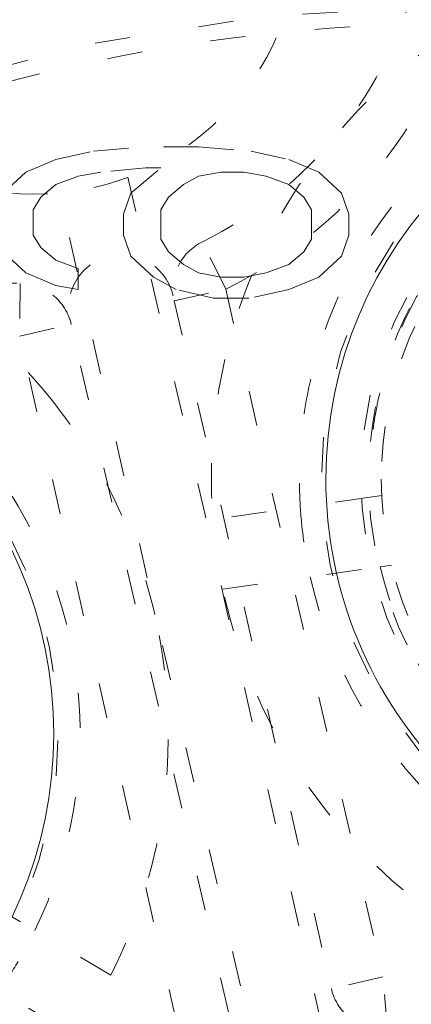
# Model space of a CAD drawing. Units: millimetres. Extents: x -2212 to 84, y -1619 to 795.
# Drawn here: x -136 to -135, y -1299 to -1297 of the extents above; entities that cross this region are included whole.
import ezdxf

# ---------------------------------------------------------------- set-up
doc = ezdxf.new("R2010")
doc.units = ezdxf.units.MM
doc.linetypes.add('$INVISIBLE', pattern=[0.19999999999999998, 0.00254, -0.19746])
doc.layers.get('0').update_dxf_attribs({"lineweight": 5})

# ---------------------------------------------------------------- blocks, each defined once
blk = doc.blocks.new('Bucc_Anschl')
at = {"color": 7, "linetype": '$INVISIBLE', "lineweight": 5}
for p, q in [((-1.025784400794436, 72.83806873692657), (-0.8763577021102549, 72.85000015629879)), ((-0.7269310034255057, 72.85000015629856), (-0.876357702110198, 72.85000015629862)), ((-0.7269310034255057, 72.85000015629856), (-0.5775045431594492, 72.83806873692635)), ((-1.132517722938388, 72.81420613659958), (-1.025784400794322, 72.83806873692629)), ((-0.5775045431593924, 72.83806873692657), (-0.4707712210156672, 72.81420613659986)), ((-1.217904237602426, 72.7784121169006), (-1.132517722938502, 72.81420613659975)), ((-0.470771221015724, 72.81420613659958), (-0.3853847063520277, 72.77841211690054)), ((-1.281944421623422, 72.71875525845655), (-1.217904237602596, 72.77841211690077)), ((-1.068477777336426, 72.76648069752855), (-1.132517722938502, 72.74261809720184)), ((-1.00443759331543, 72.7784121169006), (-1.068477777336369, 72.76648069752827)), ((-0.876357702110198, 72.79034329785458), (-1.00443759331543, 72.77841211690065)), ((-0.9190510786513357, 72.71875525845655), (-0.8336643255690603, 72.79034329785463)), ((-0.876357702110198, 72.79034329785458), (-0.8336643255690035, 72.79034329785452)), ((-0.7269310034255057, 72.76648069752855), (-0.7696243799667002, 72.74261809720167)), ((-0.6628910578230887, 72.7784121169006), (-0.7269310034255057, 72.76648069752844)), ((-0.6628910578230887, 72.7784121169006), (-0.5988511122206148, 72.7784121169006)), ((-0.5348111666181978, 72.76648069752855), (-0.598851112220558, 72.77841211690077)), ((-0.4707712210158377, 72.74261809720156), (-0.5348111666183115, 72.76648069752832)), ((-0.3853847063520277, 72.7784121169006), (-0.3213445223311453, 72.71875525845655)), ((-1.132517722938388, 72.74261809720156), (-1.175211099479242, 72.70682407750235)), ((-0.9276115135743055, 72.76353695284837), (-0.3469902841376609, 70.21966913367936)), ((-0.7696243799665865, 72.74261809720156), (-0.8123177565076674, 72.70682407750252)), ((-0.4280778444747, 72.70682407750257), (-0.470771221015724, 72.74261809720167)), ((-0.5419758665741199, 70.17516494688834), (-1.12255716245167, 72.7188578057033)), ((-0.940397647712615, 72.65909863843058), (-0.9190510786512789, 72.71875525845655)), ((-0.3213445223310885, 72.71875525845655), (-0.2999979532698092, 72.65909863843058)), ((-1.175211099479412, 72.70682407750257), (-1.196557668540635, 72.6710300578037)), ((-0.8123177565077242, 72.70682407750257), (-0.8336643255690603, 72.67103005780365)), ((-0.4067312754134207, 72.67103005780359), (-0.4280778444747568, 72.70682407750252)), ((-1.196557668540407, 72.59944201840557), (-1.196557668540407, 72.67103005780359)), ((-0.940397647712615, 72.65909863843058), (-0.940397647712615, 72.59944201840557)), ((-0.8336643255688898, 72.58751059903256), (-0.8336643255690035, 72.67103005780359)), ((-0.4067312754134207, 72.67103005780359), (-0.4067312754135344, 72.58751059903256)), ((-0.2999979532698092, 72.59944201840557), (-0.2999979532698092, 72.65909863843058)), ((-1.196557668540407, 72.59944201840557), (-1.175211099479299, 72.56364799870664)), ((-0.9190510786513926, 72.53978515996158), (-0.9403976477125013, 72.59944201840557)), ((-0.2999979532698092, 72.59944201840557), (-0.3213445223310316, 72.53978515996158)), ((-0.8336643255688898, 72.58751059903256), (-0.8123177565076105, 72.55171657933357)), ((-0.6499154296595577, 72.44566275533248), (-0.7161401486983721, 72.58025208101719)), ((-0.4280778444748137, 72.55171657933357), (-0.4067312754135344, 72.58751059903261)), ((-1.217904237602426, 72.4920599593076), (-1.281944421623479, 72.55171657933352)), ((-1.175211099479412, 72.56364799870659), (-1.132517722938559, 72.52785397900743)), ((-0.8123177565076105, 72.55171657933357), (-0.7696243799665865, 72.51592255963459)), ((-0.4707712210158377, 72.51592255963459), (-0.4280778444748705, 72.55171657933369)), ((-1.132517722938388, 72.5278539790076), (-1.068477777336255, 72.50399114026192)), ((-0.8550111330490324, 72.48012853993555), (-0.9190510786513926, 72.53978515996158)), ((-0.7696243799665865, 72.51592255963459), (-0.7269310034252783, 72.49205995930777)), ((-0.5348111666181978, 72.4920599593076), (-0.470771221015724, 72.51592255963436)), ((-0.3213445223310316, 72.53978515996158), (-0.3853847063520845, 72.48012853993555)), ((-1.132517722938388, 72.45626593960856), (-1.217904237602369, 72.49205995930765)), ((-1.068477777336426, 72.44433452023657), (-1.068477777336369, 72.50399114026158)), ((-0.726931003425392, 72.4920599593076), (-0.6628910578231455, 72.48012853993527)), ((-0.5988511122206148, 72.48012853993555), (-0.5348111666182547, 72.49205995930777)), ((-1.23360188670236, 72.46214481607092), (-1.234872176968423, 72.31215019495858)), ((-1.068477777336426, 72.44433452023657), (-1.132517722938388, 72.45626593960878)), ((-0.7909711874466154, 72.44433452023657), (-0.8550111330490324, 72.48012853993555)), ((-0.5988511122206148, 72.48012853993555), (-0.6628910578230887, 72.48012853993555)), ((-0.3853847063521414, 72.48012853993555), (-0.4707712210156672, 72.44433452023645)), ((-0.7961546164868025, 72.41228461523912), (-0.6499154296598988, 72.44566275533253)), ((-0.6842378653028902, 72.42047191990957), (-0.7909711874466154, 72.44433452023645)), ((-0.649915429659842, 72.44566275533259), (-0.2037212095360985, 70.49075814604527)), ((-0.470771221015724, 72.44433452023657), (-0.5775045431594492, 72.42047191990974)), ((-0.7994726403894958, 72.42682182779845), (-0.7991371584859905, 72.42642403642839)), ((-0.7961546164868594, 72.41228461523957), (-0.3499603963620928, 70.45738000595361)), ((-0.6842378653028902, 72.42047191990957), (-0.5775045431593924, 72.42047191990957)), ((-1.234872176967627, 72.31215019495852), (-1.088632990140098, 72.34552833505194)), ((-1.091951014043417, 72.36006554761144), (-1.092080568786486, 72.35956125443829)), ((-0.6424387700170371, 70.39062372576655), (-1.088632990203592, 72.34552833532553)), ((-0.7886779568437703, 70.35724558567165), (-1.23487217696831, 72.31215019495863)), ((0.009613484329150879, 71.88984247925254), (-0.2069889323788345, 71.85908150747537)), ((-0.2393105980051189, 71.8544913193357), (-0.68620554307833, 71.79102516322473)), ((-0.2069889323787208, 71.85908150747451), (-0.2393105980050052, 71.85449131933535)), ((0.03773448657906897, 71.69182932506254), (-0.1788679301289164, 71.66106835328537)), ((-0.6581554437409807, 71.59300193969881), (-0.211189595755485, 71.65647816514559)), ((-0.2111895957550871, 71.65647816514553), (-0.1788679301288596, 71.66106835328497)), ((-0.9760375258465785, 70.49597255432087), (-1.365004564358657, 70.72498715615774)), ((-1.466477861752679, 70.55264108014762), (-1.077510823240374, 70.32362647831121)), ((-0.2037212095347343, 70.49075814604555), (-0.3499603963619791, 70.45738000595213)), ((-0.190139652759143, 70.34137427370365), (-0.2037212095346774, 70.49075814604555))]:
    blk.add_line(p, q, dxfattribs=at)
at = {"color": 7, "linetype": '$INVISIBLE', "lineweight": 5, "flags": 128}
for points in [[(2.142097600433239e-06, 79.50000006093148, 0.414213562373095), (-11.2499978579024, 68.25000006093148, 0.414213562373095), (2.142097597677783e-06, 57.00000006093148)], [(2.14209760034139e-06, 78.00000006093148, 0.414213562373095), (-9.7499978579024, 68.25000006093148, 0.414213562373095), (2.142097597953329e-06, 58.50000006093148)], [(-0.06271990292017929, 77.59978968129543, 0.4142135623730946), (-9.34978747826652, 68.18727801591353, 0.4142135623730931), (0.0627241871153195, 58.90021044056719)], [(-0.07402655620799665, 76.15298510806599, 0.4128424748014897), (-7.903242938962277, 68.21298530582564, 0.4128424748014914), (2.142097598292556e-06, 60.34666830126322)], [(2.14209760022811e-06, 76.150000060931, 0.414213562373095), (-7.899997857902378, 68.25000006093103, 0.414213562373095), (2.142097598293168e-06, 60.35000006093105)], [(2.142097600219827e-06, 76.01472330773811, 0.414213562373095), (-7.7647211047084, 68.25000006093211, 0.414213562373095), (2.142097598318018e-06, 60.48527681412611)], [(-0.07262175455676298, 76.00301453316496, 0.414213562373095), (-7.753012330135135, 68.17737616427786, 0.414213562373095), (0.07262603875196325, 60.49698558869949)], [(-0.07321499445700352, 75.19558308811082, 0.412670688048004), (-6.945870309367059, 68.21339098417516, 0.4126706880480028), (2.142097598468421e-06, 61.30403113381222)], [(2.142097600168409e-06, 75.17500006093212, 0.414213562373095), (-6.924997857902412, 68.25000006093211, 0.414213562373095), (2.142097598472273e-06, 61.3250000609321)], [(2.142097600165802e-06, 75.13242008309675, 0.4134055891253637), (-6.882391678078895, 68.26899125609663, 0.4134055891253649), (-0.03798010362973949, 61.36768484652122)], [(2.142097600163113e-06, 75.08850894600076, 0.4134055891253648), (-6.838480708156532, 68.26887008869156, 0.413405589125367), (-0.03773776974221989, 61.41159531492398)], [(-0.0716340922244002, 75.04561426617786, 0.412670688048004), (-6.795895238193533, 68.21418144627054, 0.4126706880480037), (2.142097598495971e-06, 61.45400828808522)], [(2.142097600159224e-06, 75.02500006093203, 0.414213562373095), (-6.774997857902378, 68.25000006093205, 0.414213562373095), (2.142097598499828e-06, 61.47500006093208)], [(-0.03365564411225835, 74.59276421189358, 0.4134366661909989), (-6.342828985061846, 68.23317110859256, 0.4134366661909929), (2.142097598579211e-06, 61.90714660832069)], [(-0.0334226335791357, 74.54885369302667, 0.4134366661909979), (-6.298918002523395, 68.23328761426914, 0.4134366661909964), (2.142097598587278e-06, 61.95105774541664)], [(6.145810814275109, 69.522615645943, 0.3844617830524101), (-0.6362404630656604, 74.49385383961715, 0.3844617830524101), (-6.276180460171872, 68.25682686069797)], [(2.142097600126482e-06, 74.4902818236352, 0.4133231680011581), (-6.24025076744819, 68.26897643680928, 0.4133231680011543), (-0.03795043417662301, 62.00983371059323)], [(2.142097600119496e-06, 74.37619208760304, 0.1987710251901977), (-4.329513187027155, 72.58422730030483, 0.1987710251901963), (-6.126186260446351, 68.25666370732398)], [(4.451905181999422, 72.42281797842634, 0.4053175233185553), (-4.035258513694952, 72.82695554346195, 0.405317523318556), (-4.697757267303041, 64.35604235948625)], [(2.142097600118001e-06, 74.35178507419127, 0.2906576364011244), (-5.522310604811951, 70.84535018632181, 0.2906576364011238), (-4.697749433545096, 64.35604185858867)], [(2.142097600117913e-06, 74.35034468669252, 0.1987192802759739), (-4.310386804791777, 72.56679883775463, 0.1987192802759726), (-6.100335748646235, 68.25906492685391)], [(2.142097600117298e-06, 74.34030466936315, 0.4133231680011596), (-6.090274306624781, 68.26852036399697, 0.4133231680011646), (-0.03703829276960807, 62.15980809107724)], [(2.142097600116683e-06, 74.33025420879949, 0.1987192802759741), (-4.296191250415697, 72.55258217366188, 0.1987192802759736), (-6.080245292933864, 68.25903507321453)], [(2.142097600113321e-06, 74.2753446866925, 0.1987192802759736), (-4.257393213306528, 72.51372644133713, 0.1987192802759745), (-6.025335831449116, 68.25895347988069)], [(2.142097600112091e-06, 74.25525585882349, 0.1987192802759731), (-4.243198824806403, 72.49951094485411, 0.1987192802759714), (-6.005247025758941, 68.25892362869325)], [(-0.04210253496890502, 74.24975158606813, 0.4131862285014031), (-5.999860186389737, 68.22894759280152, 0.4131862285013986), (2.142097598642211e-06, 62.25010079784204)], [(4.342466629619794, 72.32023531290818, 0.4053177356226986), (-3.93606059712457, 72.71443988522432, 0.4053177356226997), (-4.582269143201463, 64.45176327266348)], [(2.142436671083842e-06, 73.90000005821668, 0.414213562373095), (-5.649997856889314, 68.25000005889069, 0.414213562373095), (2.142436669699991e-06, 62.60000005956471)], [(0.03737077258037437, 73.87487593382431, 0.414213562373095), (-5.624873730795571, 68.28736869141392, 0.414213562373095), (-0.03736648838517682, 62.62512418803797)], [(2.142097600081153e-06, 73.75000006093052, 0.2250841536115736), (-4.258543353570824, 71.73063078844444, 0.2250841536115731), (-5.389970333079288, 67.15537833777256)], [(-0.03497064608066528, 73.72488836153522, 0.4132784046020441), (-5.474969932982106, 68.23251357765362, 0.4132784046020389), (2.142097598738634e-06, 62.77500006093154)], [(3.01372105270346, 72.79092489271011, 0.276317867530659), (-2.576597549084412, 73.0524613081888, 0.2763178675306575), (-5.449997857902389, 68.25000006093217)], [(-1.024153233498425, 72.73454081407954, 0.189830519610855), (-0.5703933518253602, 73.04478874993707, 0.1898305196108737), (-0.450070341946693, 73.58114141862956)], [(-0.03401248750046242, 73.57489142179264, 0.4132784046021279), (-5.3249706980484, 68.23299265938567, 0.4132784046021327), (2.142100724998794e-06, 62.92500006093155)], [(0.5214879218538329, 73.39851991687664, 0.14343462446045), (-0.2342934577538496, 72.99382179578214, 0.1434346244604574), (-0.6523094216434491, 72.24532415589772)], [(-0.7161401486985428, 72.58025208101725, 0.1093030724251596), (-0.3282425069428549, 72.89074101862069, 0.1093030724251775), (-0.1075282326746203, 73.33588500654817)], [(-0.6499154296599563, 72.44566275533259, 0.1093030724251722), (-0.2114224433273643, 72.7966502500147, 0.1093030724251816), (0.03808064932376665, 73.29985649723704)], [(-0.03508603977886008, 73.2499285105674, 0.4131862285014041), (-5.000018646166488, 68.2324558619931, 0.4131862285013975), (2.14209759882588e-06, 63.24994849299813)], [(-1.908787163187073, 73.24782720543368, 0.1898000959627474), (-1.567532687511912, 72.81700579571518, 0.1898000959627565), (-1.024153233498415, 72.73454081407955)], [(2.142097600047475e-06, 73.20000006093156, 0.0717674238571295), (-1.399223209783699, 72.99812268094178, 0.07176742385713346), (-2.684318481643552, 72.40895699614475)], [(0.556729920784198, 73.15036448820015, 0.1417904570327766), (-0.06493238351703048, 72.80970877019759, 0.1417904570327772), (-0.4085774435980443, 72.18969392240855)], [(0.8344556444338026, 73.11847973161403, 0.414213562373095), (-0.3780443555662032, 71.90597973161402, 0.414213562373095), (0.8344556444338023, 70.69347973161402)], [(0.8344556444338026, 73.00597973161561, 0.4067022676514858), (-0.265180735786129, 71.93426102042645, 0.406702267651486), (0.7779117643321782, 70.80743397033707)], [(0.8344556444338026, 72.98448342638707, 0.414213562373095), (-0.2440480503391882, 71.90597973161408, 0.414213562373095), (0.8344556444338023, 70.82747603684109)], [(0.5849540779650282, 72.9516249718034, 0.1399233916986236), (0.07058861009850705, 72.66237391050262, 0.1399233916986435), (-0.2135918611616516, 72.14518973561759)], [(0.8344556444338026, 72.94847973161487, 0.1989123669954863), (0.09729682613650265, 72.64313855209151, 0.1989123669954882), (-0.2080443555661873, 71.90597973469693)], [(-2.10979911480459, 72.87887974374038, 0.1093030724251734), (-1.717801687059519, 72.57358320348, 0.1093030724251549), (-1.233601886702871, 72.46214481607113)], [(-2.225356000040762, 72.78324185232435, 0.1093030724252582), (-1.782228473024256, 72.43812402420359, 0.1093030724252566), (-1.234872176968423, 72.31215019495882)], [(-0.7161401486984433, 72.58025208101702, 0.1688178817247983), (-0.7853351299025696, 72.51017248162304, 0.1688178817248635), (-0.7961546164868615, 72.41228461523957)], [(-0.7993728557322027, 72.42638159026154, 0.1993036024327584), (-0.865716072488153, 72.52033213960462, 0.1993036024327559), (-0.9790901378449919, 72.53968283560906, 0.1993036024327206), (-1.072840533432892, 72.47305707888911, 0.1993036024327051), (-1.091849826131469, 72.35962527152235)], [(-1.088632990203679, 72.34552833532553, 0.1688178814848477), (-1.140852964310375, 72.42902785600263, 0.168817881484789), (-1.233601886702246, 72.46214481607083)], [(-1.145791604108583, 72.1326900680217, 0.03749894808830204), (-1.30118556404671, 72.300110204173, 0.03749894808834968), (-1.47984297299636, 72.44244191181943)], [(-2.338084614872429, 69.969389582856, 0.414213562373095), (-1.12560607754142, 71.181868120187, 0.414213562373095), (-2.338084614872429, 72.39434665751801)], [(-0.6523094216434799, 72.24532415589772, 0.03749894808839155), (-0.6863172055937761, 72.0194475183163, 0.03749894808837517), (-0.6862055430785041, 71.79102516322428)], [(-0.4085774435980398, 72.18969392240854, 0.03588538427718593), (-0.4363723042052324, 72.00903954414046, 0.03588538427717253), (-0.4380501144019999, 71.82626716215526)], [(-0.8512191055970686, 71.52077217346385, 0.05619593526028845), (-0.9640091179310512, 71.84333733995891, 0.05619593526028883), (-1.145791604108582, 72.13269006802172)], [(-0.2135918611616614, 72.14518973561758, 0.03405240339704349), (-0.2363617011690571, 72.00071732898778, 0.03405240339700255), (-0.2393105980049293, 71.85449131933552)], [(-1.192026279461803, 70.62314162910849, 0.1417904570327942), (-1.070761537547275, 71.3215721561938, 0.1417904570327981), (-1.34124947472663, 71.97681761755672)], [(-0.2080443555662157, 71.90597973161488, 0.198912367379656), (0.09729682504681311, 71.16882091222789, 0.1989123673796608), (0.8344556444338023, 70.86347973161486)], [(-0.4380501144019888, 71.82626716215526, 0.01963052287297539), (-0.4278782135304695, 71.72670834227104, 0.01963052287290955), (-0.4099291121520052, 71.6282540079643)], [(-0.2111895957550305, 71.65647816514553, 0.1748087110168967), (0.1887467211307531, 71.04651188092618, 0.1748087110168883), (0.8859440567120792, 70.83221348917574)], [(-0.409929112152098, 71.62825400796464, 0.178584515943566), (0.06861482842309996, 70.88661088544907, 0.1785845159435687), (0.9141682138929033, 70.63347397277845)], [(-0.6533043791747843, 71.57102434331284, 0.1800072322118024), (-0.07253016859777967, 70.68001001952533, 0.1800072322117921), (0.9494102128230933, 70.38531854410192)], [(-0.9760375258461809, 70.49597255432087, 0.0865411293709167), (-0.8242717753710359, 70.9974889267819, 0.08654112937091546), (-0.8512191055969096, 71.52077217346334)], [(-1.29349957685594, 70.45079555309866, 0.01963052287287733), (-1.239378380311046, 70.53497584930022, 0.0196305228728837), (-1.192026279461779, 70.62314162910847)], [(1.155779036009528, 70.1804610865685, 0.07893014102285464), (0.5006742434991538, 70.44358786334172, 0.07893014102284338), (-0.2037212095346738, 70.49075814604568)], [(-0.3499603963624338, 70.45738000595355, 0.1815904971184895), (-0.2918338884261322, 70.36936557700358, 0.1815904971184288), (-0.1901396527592026, 70.34137427370459)]]:
    blk.add_lwpolyline(points, format="xyb", dxfattribs=at)
at = {"color": 9, "linetype": '$INVISIBLE', "lineweight": 5, "true_color": 0xc0c0c0, "flags": 128}
blk.add_lwpolyline([(9.050002142691, 71.37699902323027, 0.3662911905360021), (-1.585380303282007, 77.69283755722654, 0.3662911905360015), (-9.574997857309338, 68.24999966282206)], format="xyb", dxfattribs=at)
at = {"color": 7, "linetype": 'Continuous', "lineweight": 5, "flags": 128}
for points in [[(2.142097600215864e-06, 75.95000006093406, 0.414213562373095), (-7.699997857902417, 68.25000006093404, 0.414213562373095), (2.142097598329908e-06, 60.55000006093402)], [(2.142097600153101e-06, 74.92500006093405, 0.414213562373095), (-6.674997857902412, 68.25000006093404, 0.414213562373095), (2.142097598518197e-06, 61.57500006093403)], [(2.142097600143746e-06, 74.77222254787779, 0.4126874363733137), (-6.522131711923667, 68.28400240556847, 0.4126874363733163), (-0.06800162303258617, 61.72813210327379)], [(0.06644217474317296, 74.62189901664624, 0.414213562373095), (-6.371896813615848, 68.31644009357836, 0.4142135623730898), (-0.06643789054808744, 61.87810110521934)], [(0.0707434183061368, 73.888848152154, 0.414213562373095), (-5.638845949123606, 68.32074133714133, 0.4142135623730981), (-0.0707391341108779, 62.61115196971159)], [(2.142097600080498e-06, 73.73931471716375, 0.4123776269655935), (-5.489204533432719, 68.28443069302128, 0.4123776269655941), (-0.06885776750462816, 62.76111732325631)], [(2.142097600079622e-06, 73.72499999637063, 0.414213562373095), (-5.474997793340407, 68.25000006093262, 0.414213562373095), (2.142097598738634e-06, 62.77500012549461)], [(2.142097600074729e-06, 73.64509625036467, 0.1990537172146335), (-3.816981191345056, 72.06283380048187, 0.1990537172146374), (-5.395090855708357, 68.2441316498381)], [(2.142097600073499e-06, 73.62500006093398, 0.414213562373095), (-5.3749978579024, 68.25000006093398, 0.414213562373095), (2.142097598757003e-06, 62.87500006093398)], [(0.8344556444338026, 73.10597973161595, 0.414213562373095), (-0.3655443555661861, 71.90597973161596, 0.414213562373095), (0.8344556444338023, 70.70597973161597)], [(-2.338084614872429, 69.98186812018898, 0.414213562373095), (-1.138084614872412, 71.181868120189, 0.414213562373095), (-2.338084614872429, 72.38186812018901)]]:
    blk.add_lwpolyline(points, format="xyb", dxfattribs=at)
at = {"color": 7, "linetype": '$INVISIBLE', "lineweight": 5}
for points in [[(2.802296095194636, 59.15319766274671), (3.480054662171428, 59.36204121393133), (4.581552159656051, 59.89316275263224), (5.802279167107837, 60.64686280663018), (7.170900517658642, 61.92163179438899), (8.190492462349102, 63.33625020475231), (9.018417355742432, 65.02375925139798), (9.414875441141872, 66.70715453665753), (9.58540097840082, 68.59978951200486), (9.258960145290622, 70.61775603263084), (8.636776839684702, 72.37178531610833), (7.644742230453913, 73.9940137216585), (6.40091745910559, 75.35342836608928), (4.839919372415043, 76.5110737317314), (3.148841461578802, 77.26768764216462), (1.245805999065734, 77.75786200302447), (-0.6332088971809834, 77.76838791917324), (-2.206877753214421, 77.55632735779957), (-3.975133193947373, 76.94827866015149), (-5.523332492850672, 76.0478678743753), (-6.950414694338294, 74.83300885795765), (-7.968342748122248, 73.49580919194621), (-8.89964089166224, 71.82690164015011), (-9.410801780011887, 69.89239715484356), (-9.57229275147351, 68.0311957179456), (-9.31693922169717, 66.09792063160714), (-8.728585169858922, 64.3443479256327), (-7.793492901118291, 62.69834926690861), (-6.576839491954401, 61.31711294783091), (-4.987381319659349, 60.05800821619518), (-3.254007434679258, 59.28269449353802), (-1.624552746279173, 58.81287803582222), (0.2436917996963571, 58.7002617008713), (1.992986146160533, 58.89604856449218), (3.776774513799868, 59.46291084202542), (5.211511985830899, 60.25569871795727), (6.717776388561165, 61.40797746531313), (7.909544810270869, 62.90279596095278), (8.835049010918883, 64.54114105997881), (9.396792262809209, 66.47861031474353), (9.563030909339535, 68.32843743781791), (9.370886835759539, 70.15292674696545), (8.834119185242088, 71.90745192352267), (7.898787541621513, 73.6724347253946), (6.67202896087422, 75.0784893984383), (5.215295636603531, 76.29515003725287), (3.517742602835749, 77.12103340412409), (1.954061113970433, 77.612507061859), (0.09455330789757314, 77.81345319180689), (-1.649316025581076, 77.65857066722597), (-3.465976952553411, 77.1781749194619), (-4.985919672011653, 76.38331514712331), (-6.537774970930718, 75.26811943602625), (-7.841976176058845, 73.71070567785382), (-8.766089934622093, 72.0915897023586), (-9.3463640149514, 70.27024573769727), (-9.560181023711419, 68.43868774694995), (-9.414125706456979, 66.51273257864273), (-8.884963330788109, 64.74098977666456), (-7.998131434612608, 62.95717769432841), (-6.75814367139854, 61.51692186984562), (-5.503559183152698, 60.41814515818259), (-3.86785253013999, 59.51145726562971), (-2.166106501556607, 58.93489857246806), (-0.3092468948008577, 58.69039877729193), (1.298595030352241, 58.79784074514661), (3.157103474490057, 59.192932106576), (4.904677262272569, 60.0572263115512), (6.166650252875508, 60.95833017791409), (7.26231459343364, 62.04796047742683), (8.168705667914715, 63.305679091089), (8.513504224148035, 63.99438329089406)], [(8.513805438491858, 63.99422867710442), (8.836002366635512, 64.64033466962051), (9.28041218821826, 66.02037310710698), (9.587224878527474, 67.90862533379543), (9.409697574506762, 69.80662244085595), (9.071133774382174, 71.25504522828676), (8.325002233287611, 72.97637723242693), (7.344488772246399, 74.33735035501942), (6.016151701832579, 75.72066899645299), (4.232529980593821, 76.82407798881381), (2.499992045404941, 77.47953225806907), (0.5481093375203698, 77.81240775708443), (-1.302331258612342, 77.70843349932667), (-3.077474972773422, 77.31807323553589), (-4.773541980658239, 76.52433894752222), (-5.98546833095106, 75.6781549158596), (-7.386678287346159, 74.37015505518083), (-8.491274392398402, 72.63463695503077), (-9.195517088067803, 70.90229520868081), (-9.529972531408298, 69.02975567532931), (-9.502226641193712, 67.19448954358738), (-9.080282094060745, 65.16612905289168), (-8.25183008523799, 63.46327544055189), (-7.35527931212655, 62.13691843283772), (-6.023731867788284, 60.82097956115497), (-4.727174548521323, 59.96772314639809), (-2.986729181957586, 59.13019851793581), (-0.8874741221621202, 58.72937697448025), (0.9719729708670521, 58.73665511330984), (2.844679687508306, 59.11253388304466), (4.532933695540734, 59.8402848627407), (6.201334647835639, 60.9361715648399), (7.479552882048301, 62.32488700447175), (8.277769843102721, 63.49787455106448), (9.091444881976711, 65.20983002733135), (9.483449114775645, 67.11559000747353), (9.548178261517922, 68.99424109709491), (9.301775016162955, 70.28579661736265), (9.174278459981483, 70.79726633030663), (9.096560999317596, 71.04901104311733)], [(8.449310414178598, 64.02646614308608), (7.982089023092492, 63.09323451568679), (5.976332087103458, 60.638043440495), (2.144991689688259, 58.81175308085895), (-2.096919538618457, 58.8012709072219), (-5.936325137578748, 60.60549397032421), (-8.635311624123945, 63.87841151187061), (-9.675418875736803, 67.99118224485036), (-8.856795862719204, 72.15373539707545), (-6.33668212129383, 75.56639841099509), (-2.599192833211322, 77.573551682735), (1.637675876398178, 77.78957836434797), (5.559979147729201, 76.17295318316225), (8.414191626327533, 73.03422663516324), (9.651972170507065, 68.97637028104056), (9.03551253819532, 64.77894140453265), (6.683229309178657, 61.24831967785973), (3.047018832422505, 59.06278767148869), (-1.174556444653266, 58.64221832977623), (-5.170475426360939, 60.06740477279223), (-8.173074008072062, 63.06454193172286), (-9.605525479006019, 67.05783359359198), (-9.192654962266808, 71.28011574978869), (-7.013799421727867, 74.92024248236284), (-3.487559719193106, 77.2789180301338), (0.7086239043105934, 77.90303721634713), (4.768619952446224, 76.6727266921564), (7.912474653982925, 73.82436608446262), (9.536241033807592, 69.90517287605688), (9.328026828997848, 65.66805725390105), (7.32775002164276, 61.92705045793893), (3.9203020666691, 59.40055093088389), (-0.2430483255491602, 58.57532440064354), (-3.318459800108394, 59.34529612393722), (-4.250766077843167, 59.81435920891123)], [(8.449442406798966, 64.02639998576265), (8.860079349060276, 64.84759221208223), (9.60227765826646, 67.54476593592669), (9.143026180650356, 71.27259487750217), (7.289496880480853, 74.54138055171835), (4.330572501727248, 76.8510452310502), (0.6992084389656454, 77.85521683829822), (-3.035027216875637, 77.3887374385812), (-6.295576292326115, 75.53544087745954), (-8.603426290725562, 72.57524705583931), (-9.603444229467513, 68.9497962864183), (-9.14389199554818, 65.23673997548937), (-7.310658864814979, 61.98529720398), (-4.366154231623497, 59.6677404026168), (-0.743728279511144, 58.64759374429266), (3.015681376813014, 59.10311833701928), (6.284383644500252, 60.9547853750455), (8.01710490118279, 63.1690476803178), (8.435443382274599, 63.99845111963806)], [(8.44939488740161, 64.02642607289508), (8.863057364894226, 64.85594877309046), (9.605710709249944, 67.56503729338345), (9.13589393753655, 71.29274188430952), (7.27698642906903, 74.55480392245074), (4.312763251905819, 76.85902862815527), (0.691907533380214, 77.8552934126366), (-3.035144342330666, 77.38929038294317), (-6.299246568896301, 75.53239946691059), (-8.605115543347392, 72.5694445122914), (-9.603741836523517, 68.9500074368898), (-9.142242109627803, 65.2227696203779), (-7.288332069058256, 61.9561993859833), (-4.326398042361559, 59.64816601981948), (-0.7077340817607836, 58.64758529083963), (3.018906083767359, 59.10570306249987), (6.288839194989793, 60.95685046850348), (8.017477386661033, 63.17115768210154), (8.43551146099557, 63.99841353941022)], [(8.431446096286578, 63.99097704581058), (8.011485016472403, 63.16083841979257), (6.272528516527853, 60.94252985470585), (2.986171446511634, 59.09317927219205), (-0.7567612438087147, 58.64853258131245), (-4.383753004043193, 59.67462578229113), (-7.338859521932878, 62.01407151471075), (-9.169847129886117, 65.30821174157109), (-9.596653972212364, 69.0526729981654), (-8.55396430371474, 72.6743566419874), (-6.201154144962535, 75.61881113222529), (-2.8981844072693, 77.43487332697076), (0.8490279317928169, 77.84377328632999), (4.465939215370444, 76.78282093377857), (7.398421094477676, 74.41511114076528), (9.197681663597507, 71.10355110945241), (9.588513677140929, 67.35516584844973), (8.511089585374577, 63.74365307325279), (6.130091060808986, 60.82192346099073), (2.809803632979752, 59.03768615365856), (-0.9411661551236411, 58.66484718999583), (-4.547694803766349, 59.76050803663856), (-7.457282902349407, 62.15626468044653), (-9.224656746482172, 65.48493858509875), (-9.57948220082282, 69.23690385404309), (-8.46742483616244, 72.83791574774395), (-6.058457625629976, 75.73665300621728), (-2.721158375497474, 77.48890115430154), (1.033220833748523, 77.82564542457311), (4.629040862708483, 76.6953874844275), (7.515438855227146, 74.2717625283157), (9.250943156963803, 70.9265292196594), (9.568686412605134, 67.16987614020061), (8.71330471821205, 64.48358125678838), (8.261718143869558, 63.67027337248177)], [(8.789934618859462, 71.65084626923354), (8.501482001089348, 72.39566162174339), (7.237046834526572, 74.50233348805797), (4.732685267218444, 76.55781676918599), (1.702511745950468, 77.65758352160923), (-1.514947119046551, 77.69010816336831), (-4.572440279835289, 76.64701678907448), (-7.103382475828788, 74.64964018650141), (-8.836883225653834, 71.91146840710758), (-9.55293802540592, 68.69462141061733), (-9.159949459209418, 65.50802549218368), (-7.706167183476986, 62.58716341971609), (-5.383255774912275, 60.34953849068914), (-2.455710716374565, 59.00882084075758), (0.7827874466164553, 58.71927297698864), (3.920353054704066, 59.52837279922633), (6.616191453025801, 61.34337721192416), (8.07329818710998, 63.32241797337082), (8.430294105745674, 64.03597900687501)], [(-5.021207565101435, 60.2768105705178), (-5.964756202294579, 60.87150324070521), (-8.32200111358338, 63.290686460801), (-9.67200581388269, 67.63934047492772), (-8.88886684032433, 72.10120991041632), (-6.529023792462262, 75.25161589329846), (-4.167581724197532, 76.77572560564693), (-2.048565081632988, 77.51559971835096), (0.1850811941607372, 77.7399549137899), (2.409213572163462, 77.42735154054446), (4.498604919209225, 76.60838743454461), (6.327145622014919, 75.32004757134034), (7.811465584424369, 73.64003411858239), (8.590473716969262, 72.16446100595286), (8.788550010864384, 71.6503938152928)], [(4.242208282362725, 76.66609747366022), (3.610598714451689, 76.98418745037212), (1.580460668724534, 77.64928010973091), (-1.264815656049384, 77.69725656939721), (-4.009590773782025, 76.89860853909468), (-6.402995050921392, 75.31018547471272), (-8.198966623136782, 73.11336715909692), (-9.282706478148974, 70.42010370099032), (-9.507457231236483, 67.59331469615056), (-8.890791772200258, 64.81573867551994), (-7.484452135883174, 62.34937750086482), (-5.405016440003911, 60.39536507471453), (-2.778301746015428, 59.13064979579911), (0.02381722973522614, 58.71908515195066), (2.864752011231415, 59.15794751610007), (5.42335972349874, 60.4136923187431), (7.481392069891109, 62.34715382366094), (8.536363851712267, 64.193284817522), (8.789991166005308, 64.8490336851261)], [(8.789911929741749, 71.65079662856536), (8.505949312458958, 72.38398829248281), (7.480109675096562, 74.10784631879531), (6.062199513758884, 75.50916451959233), (4.780886923178147, 76.41010851578679), (3.35547482598463, 77.09289006443174), (1.814282271601691, 77.5329125933975), (0.2272552065141711, 77.70485484891324), (-1.337911131379592, 77.61253631033122), (-2.875497594959555, 77.26017864131907), (-4.354297866964425, 76.64721564471625), (-5.706414651985343, 75.79223552948926), (-6.876253759329146, 74.74316033189166), (-7.857525235052062, 73.51400857184724), (-8.63270151111001, 72.11525338255089), (-9.16036341670952, 70.60346082683101), (-9.423769753527528, 69.04969059912561), (-9.426163222206096, 67.47948820009563), (-9.163844664398693, 65.90536210916781), (-8.63519305201536, 64.39126128226921), (-7.871831147603366, 63.00794246983413), (-6.897949734485143, 61.77966684552427), (-5.417404202727727, 60.44486881718603), (-2.923245423977792, 59.15066391680411), (0.2128871552194949, 58.69365737116966), (3.380272658135064, 59.30942897328926), (6.112823735298046, 60.90272143075527), (7.687166529106586, 62.74036534367205), (8.093171870282077, 63.42040038621107)], [(8.787855154956986, 64.84984880934715), (8.497818241689112, 64.0985323081499), (7.234461126510265, 61.99348051274384), (4.686379570433228, 59.90922102903589), (1.566458395592324, 58.81435726763019), (-1.743133580837394, 58.84167480365011), (-4.844582291678064, 60.00115992843588), (-7.359211706960237, 62.14118410416766), (-8.997876547757233, 64.99623819291126), (-9.564873968744038, 68.25478941747902), (-8.994515178808228, 71.504426958854), (-7.365903095758144, 74.35379019399117), (-4.851915039391213, 76.49281546496353), (-1.753309477025393, 77.65673887207795), (1.558771632232799, 77.6883174114761), (4.672551280876872, 76.595475323077), (7.230174243822596, 74.51574591946026), (8.49612806182092, 72.4024404232989), (8.78786787164043, 71.65011238189109)], [(8.066951858022577, 64.21759095693503), (7.714592907339418, 63.51322611393329), (6.295400658912047, 61.60079985488526), (3.638767550648587, 59.84696850171966), (0.5433748693164868, 59.10919789722406), (-2.617786055181507, 59.47516488883342), (-5.462783933893282, 60.9009300972631), (-7.648047230169236, 63.21426126034165), (-8.909647094079883, 66.13578497426874), (-9.095212307024534, 69.31266296813845), (-8.182325277994774, 72.36121644200331), (-6.281232086591827, 74.91326174811317), (-3.621528558203598, 76.66057784311893), (-0.5244321569810407, 77.39213181942738), (2.636012094578291, 77.01956711053613), (5.478106383873103, 75.58787570956613), (7.658599656752713, 73.26996524873621), (8.914144172736505, 70.34577683852028), (9.093102157513814, 67.16847563905736), (8.173861380473697, 64.12179659520403), (6.267444214161097, 61.57369752981847), (3.604097922804165, 59.83191912831737), (0.5054857896058189, 59.1068181192197), (-2.654162200648233, 59.48596239646526), (-5.493246992391246, 60.92355621616786), (-7.668887227727454, 63.24597213396108), (-8.918330566727747, 66.17272229396066), (-9.09068255551714, 69.35033222431275), (-8.165142737701771, 72.3950402903036), (-6.253468134212166, 74.93911380051162), (-3.58663117847922, 76.67536512859482), (-0.4864818024989627, 77.39395327643857), (2.672361877155143, 77.00824573893794), (4.797001276399794, 75.92724602211483), (5.426301502113603, 75.45367824303369)], [(8.787526945361009, 70.27863402610333), (8.602678747085818, 71.07923732976732), (7.612717066778245, 73.36011355180344), (5.290945165931516, 75.73893416109739), (2.2746089452592, 77.13276726298096), (-1.040578216393542, 77.36019758585915), (-4.219057123693272, 76.39101190093614), (-6.843377289858572, 74.35267871455353), (-8.568941539193979, 71.51293108557427), (-9.169184736777027, 68.24468638927735), (-8.565272969210389, 64.97710399604104), (-6.836456156773939, 62.13929355518027), (-4.209705881391034, 60.10403408823307), (-1.030054791289703, 59.13870580716892), (2.28482424245898, 59.37004411047198), (5.299527324150607, 60.76729938741664), (7.618663967661307, 63.14868734054386), (8.605878162627416, 65.43076899239766), (8.789978355161196, 66.23151281190817)], [(-3.669611374687719, 60.03556124296671), (-4.193837617591385, 60.26993867130577), (-5.689688702663545, 61.18266001466954), (-7.31080501571154, 62.88079140552236), (-8.421974215845653, 64.88392781683461), (-8.997235759511208, 67.11184167875628), (-8.998179120494035, 69.37757467102182), (-8.421383683176733, 71.61718455348175), (-7.305589896501425, 73.62406218910658), (-5.727159467421259, 75.28295713088063), (-3.773885820525202, 76.49849786446444), (-1.549987667408935, 77.18662882347016), (0.7374374754651848, 77.28853929298232), (2.974195112989109, 76.81798454100718), (5.03949565143798, 75.79110006451957), (6.782060781183521, 74.27359292278234), (8.086942850188509, 72.35969303634076), (8.667440389660165, 70.72607920878706), (8.790002142103134, 70.16691214809444)], [(8.79000214210393, 66.33300630431873), (8.64461972254915, 65.65877487201246), (7.879399859860735, 63.69974805944142), (6.105463191905621, 61.48723791510047), (3.670214914419778, 59.91336962194373), (0.876448553649873, 59.18858878854783), (-1.922441749897071, 59.35221678640134), (-4.483930008110308, 60.34032233418107), (-6.629497058832276, 62.01493773666762), (-8.18603427550006, 64.28192867156845), (-9.004170454794053, 66.93178527280786), (-8.987009554370452, 69.71157916471867), (-8.094691010176513, 72.41552737481274), (-6.398397207805683, 74.73550495967324), (-4.09137888444698, 76.37846464145005), (-1.425626365400939, 77.23906762753309), (1.373234530822962, 77.25071096028293), (3.408570238012685, 76.60304422609292), (4.047500106355727, 76.27976082955718)], [(8.044458407426845, 64.22882980725197), (7.689313345809944, 63.52177569375052), (6.277807232726998, 61.61697837370728), (3.700189392226402, 59.9151519666616), (0.7496271247689701, 59.15599983423387), (-2.412228426201615, 59.43265127337021), (-5.347040296448595, 60.84661816476942), (-7.540725411165559, 63.10354550189884), (-8.857852711323122, 66.00903698212223), (-9.055184708376757, 68.77504215446041), (-8.679057609607089, 70.75877997043956), (-7.954757625321847, 72.60269859724828), (-6.333507196372183, 74.83350247510057), (-3.692018239072982, 76.6040940721872), (-0.5485166381554789, 77.36875441736939), (2.657062810424367, 76.99592212774182), (5.531920662305354, 75.52122121756358), (7.70820655466686, 73.14559423534747), (8.622838777281533, 70.93914524719304), (8.790002142103418, 70.16706813221347)], [(8.78844704308105, 70.27537653463229), (8.644662998886446, 70.89853921003021), (7.950078042483786, 72.69798846315452), (6.387229463410158, 74.74572278983092), (4.314088703507593, 76.27355840417451), (1.896171154180791, 77.160220542796), (-0.6732322804783002, 77.33474589328534), (-3.188732610681817, 76.78337718285678), (-5.449794398003616, 75.54946540038823), (-6.81727522871456, 74.18918512367648), (-7.202098790463851, 73.67836381665188)], [(-8.883125095065424, 67.18687168825215), (-8.995541099961518, 68.1252884916068), (-8.729995376490773, 70.97726029831998), (-6.843394902558839, 74.32141161707233), (-3.749625162732851, 76.59282706625056), (-0.9451294846775958, 77.19632790015558), (2.158518185524372e-06, 77.19646678245516)], [(-3.688085996600421e-07, 59.4850697303151), (-0.8586353038566302, 59.48480853212295), (-3.432164056435317, 60.00082287793603), (-5.951046868029668, 61.68070050649085), (-7.341073362670837, 63.37794721309236), (-8.351371927741798, 65.28269338053036), (-8.93888510199904, 68.27060165376169), (-8.252336727679278, 71.68744357038817), (-6.559290799015765, 74.21532865283558), (-4.892232243271406, 75.58080199819203), (-3.013111941595801, 76.58857756475523), (-0.863392104541645, 77.02311686227175), (4.775293319880802e-06, 77.02337942142805)], [(-8.524714019131352e-07, 77.02533985933803), (-0.8633064067324198, 77.02506868247839), (-3.009182920916314, 76.59281700875711), (-4.900655023706722, 75.57817657485585), (-6.24261519138231, 74.47586744465865), (-7.350543987552685, 73.11681471608404), (-8.156885476571508, 71.58940063783662), (-8.650453279112813, 69.94142674870527), (-8.814108754173006, 68.20049831517719), (-8.632001033001654, 66.47589608263186), (-7.998714571142087, 64.43012017147949), (-6.292515385541051, 61.90560613904439), (-3.436889029716314, 60.00211252764395), (-0.8625182626121762, 59.48299306984708), (5.039571504994456e-06, 59.48326446970043)], [(-6.008758930420299e-07, 59.4681716591715), (-0.8283816057511174, 59.46791981627199), (-3.308607753066793, 59.94302033162456), (-6.155838103557333, 61.76071583377606), (-8.132632775894422, 64.52462644364415), (-8.933438280738295, 67.80528515215667), (-8.4665252037073, 71.13692664330172), (-6.799118782193609, 74.0641215465441), (-4.175351105179466, 76.16357879983704), (-1.748323122157311, 76.90482314167573), (-0.914456098334739, 76.99230294987325)], [(-6.44691937168318e-07, 77.00813143231841), (-0.8570325187314082, 77.00786130855151), (-3.008884109504104, 76.57511618134548), (-4.900631573505351, 75.55773519516467), (-6.577070763397915, 74.17536023805607), (-8.263628030726395, 71.62228045541082), (-8.921557581163983, 68.2088218705169), (-8.32149767465203, 65.24892320199262), (-7.312164656654875, 63.36338279919158), (-5.92907675503437, 61.68331151334604), (-3.424379875810249, 60.01548057343572), (-0.8577310771236163, 59.50020213898228), (4.805485872338977e-06, 59.50047292115141)], [(-7.451304309388462, 63.66152955277914), (-7.754441114989553, 64.15346410038433), (-8.466530136854763, 65.7471971259499), (-8.827174931657682, 68.0598794800133), (-8.571161999646314, 70.37010595217205), (-7.718372978036427, 72.5418604333651), (-6.315334633619225, 74.42305112381243), (-4.492189103917941, 75.85440420430211), (-2.325089672629113, 76.77260300235878), (-0.5822301904487069, 77.00630418370227), (4.520461430956857e-06, 77.00648137200926)], [(3.185752603940273e-06, 76.98958442156078), (-0.4242505246534822, 76.98945261563443), (-1.699756069155373, 76.86526267713431), (-3.772004525729142, 76.23787511901125), (-6.285706091049131, 74.56272951465775), (-8.243669535191591, 71.62877565963832), (-8.90368767944086, 68.21573449335878), (-8.216498636738834, 64.81971675243483), (-6.273434902788009, 61.93545325551692), (-3.410095419393386, 60.02981201969036), (-0.8564615991066299, 59.51859864298049), (9.29408514593888e-07, 59.51886501755553)], [(3.526052381630507e-06, 76.97268578509426), (-0.8478184860664335, 76.97242184107091), (-2.957735552905889, 76.55389485364167), (-4.841112776197896, 75.55453709467953), (-6.51592116387882, 74.18917472574162), (-8.21216344469223, 71.65584837459532), (-8.886285728073997, 68.2406326018952), (-8.21776785941459, 64.86358439182187), (-6.260794721701807, 61.94546140953727), (-3.776671839317572, 60.29049964633713), (-1.706251229249208, 59.66043111916637), (-0.4259623245535341, 59.53563093102242), (5.866800449894072e-07, 59.53576365600321)], [(3.867257731826612e-06, 76.95578714843816), (-0.8490160400751279, 76.95552240400326), (-3.394597682226976, 76.4463018083407), (-5.895242961213514, 74.7833477035447), (-7.275985916336394, 73.10312988416463), (-8.081067459651848, 71.58987877463346), (-8.575410821487328, 69.9605430932991), (-8.744721088373543, 68.23238558983346), (-8.568618653660465, 66.51181600517522), (-7.940772188952313, 64.46979117182), (-6.485837516315468, 62.31116984233101), (-4.830824731400803, 60.9667309695238), (-2.973270555444407, 59.97776418341724), (-0.853152284323996, 59.5523960791342), (2.504476981357584e-07, 59.55266228758751)], [(-7.042952996801858, 73.50936151565702), (-7.408968613492087, 73.0192199669767), (-8.294377363872686, 71.40649997778725), (-8.841256377247522, 69.01628067669614), (-8.714517009749414, 66.578246969469), (-7.934434477859151, 64.27374959387527), (-6.52930288844387, 62.23980922246507), (-4.194269661312808, 60.31439025275269), (-1.211493131027263, 59.46000052231595), (-1.205477332177907e-06, 59.46000006093249)], [(-7.042494092286091, 73.50997877229827), (-7.405564881726044, 73.02355662160863), (-8.288001457392959, 71.41908039312142), (-8.837827089163321, 69.03875970444857), (-8.715514101782443, 66.5877895813417), (-7.926886422194065, 64.26775161396884), (-6.539333936319615, 62.25669229357312), (-4.657097806518671, 60.70182581337579), (-2.426504061811138, 59.71966763155209), (-0.6096712307358835, 59.46586490019332), (5.223328827241858e-06, 59.46605606882144)], [(8.790002142099553, 66.31289843697235), (8.721930772455263, 66.00903883248608), (8.455497162196181, 65.1285012679375), (7.965758689314359, 64.03126906827224), (7.253187343753105, 62.8598058703131), (6.099180968432751, 61.56713656837624), (4.560462556184699, 60.44312300534906), (2.728784575922873, 59.60353526418244), (0.6952742088650343, 59.22441016552917), (-1.423848021471494, 59.30093846273312), (-3.506861738813817, 59.89123381530252), (-5.810237414428459, 61.20750395406163), (-7.860889369617419, 63.60618320394259), (-8.764715825799437, 65.98629345904178), (-9.05295854863631, 68.01218274461715), (-8.876067945226904, 70.07886579242228), (-8.378538535718503, 71.555026476882), (-8.162885521291827, 72.02331134259725)], [(8.789864149304407, 64.84910064902292), (8.471504973502732, 64.02429428869536), (7.276583997111064, 62.11802257453535), (5.617439526092713, 60.62826704258423), (3.683039883898716, 59.47278751937315), (0.6179488386589749, 58.67363533890792), (-2.966272967881082, 59.12849675410016), (-6.109491271197369, 60.85859404916879), (-8.395884796929927, 63.60887045109327), (-9.513662420507522, 67.0281951100178), (-9.349129083496605, 69.72629485668438), (-9.129637217955718, 70.58246583226287)]]:
    blk.add_open_spline(points, degree=2, dxfattribs=at)
at = {"color": 7, "linetype": 'Continuous', "lineweight": 5}
for points in [[(8.789846369012054, 71.65089949123583), (8.494973792004899, 72.41226857657956), (7.218940926705482, 74.52833569007755), (4.650392543167095, 76.61170185117871), (1.524050682949672, 77.69573346294605), (-1.785900231460787, 77.64977728243602), (-4.881533486497307, 76.47877110678098), (-7.391478340425492, 74.32480875570403), (-9.01656715413025, 71.44861548327117), (-9.566409540176007, 68.19678524487927), (-8.981637321077388, 64.95837780688655), (-7.340042456207256, 62.11686056287828), (-4.839383287037392, 59.99933544760922), (-1.764918641198305, 58.84824778206391), (1.527619344729947, 58.80612669411597), (4.644950756074991, 59.88599904170652), (7.214049197662344, 61.966057791642), (8.494244831241673, 64.0852354562443), (8.78969530906275, 64.84915892711544)], [(8.789693129693802, 71.65083830032975), (8.494226244434685, 72.4147783861965), (7.213981778060994, 74.53404506212365), (4.644607783561575, 76.6142629473613), (1.526738422173188, 77.69406326436976), (-1.766359360848985, 77.65153991963547), (-4.841502093581446, 76.49948172690196), (-7.341876104381687, 74.38096568196491), (-8.982266101889119, 71.53968403082096), (-9.56633638109572, 68.3021564194806), (-9.01634862578022, 65.05100762490338), (-7.391544932128108, 62.17530247336151), (-4.881956884071799, 60.02148561285522), (-1.786604827113201, 58.85038048434298), (1.523273618180337, 58.80414876841904), (4.649817305790972, 59.88796397043928), (7.218627050031799, 61.97128839641812), (8.494907643823623, 64.08759844526783), (8.789835763307138, 64.84910574680234)], [(8.789937746963886, 71.65093627478623), (8.495919600302727, 72.4114878645506), (7.224927745206372, 74.51891805448712), (4.680422468878743, 76.59254212905662), (1.582873538774511, 77.68441100258242), (-1.710795448149025, 77.66286241244175), (-4.808584961521213, 76.52142653924388), (-7.337592077690123, 74.39060579889359), (-8.991482920790551, 71.52207488685364), (-9.568491289686815, 68.25913514361055), (-8.997579342695927, 64.99442615440587), (-7.347753465666381, 62.12117760858465), (-4.819244398425474, 59.98432565754791), (-1.718325903585468, 58.83799729242085), (1.581730722514256, 58.81469024838729), (4.686193380452481, 59.91020173766644), (7.229378392419901, 61.9865552806835), (8.496746865859247, 64.0907446615478), (8.789982916278774, 64.84905083325876)], [(-3.861989910092235e-07, 76.99092295839182), (-0.5831845374217305, 76.99073856567989), (-2.323017995118141, 76.75651899666445), (-4.478374735415487, 75.84380630446968), (-6.298296626209687, 74.41812110911579), (-7.701980608057912, 72.53898338434502), (-8.553544199800813, 70.37448248185476), (-8.811500541689426, 68.07290684989864), (-8.455132241937918, 65.76306205280532), (-7.742689164708613, 64.16423826736136), (-7.437964066778506, 63.66974056352961)], [(3.351912567950421e-06, 59.53489074062919), (-0.4231470382980901, 59.53475904530386), (-1.692997100231559, 59.657662816786), (-3.75373548490416, 60.27854507524367), (-6.267536495219971, 61.94842817243615), (-8.221714430452693, 64.86670514079636), (-8.887365669115216, 68.27580145400455), (-8.209184825303515, 71.66214646078318), (-6.267721811035719, 74.55301629749043), (-3.778763636480346, 76.21648898869711), (-1.710173357468425, 76.84729050445921), (-0.4279103144320048, 76.97358025801681), (1.10266481101462e-06, 76.97371332316948)], [(3.698975575616714e-06, 59.55209861966961), (-0.4216596002174667, 59.55196711817049), (-1.693240780576775, 59.67474535302149), (-3.76346591500324, 60.30177550659644), (-6.260976236648022, 61.96494592497437), (-8.220751011421894, 64.90963181042265), (-8.788797946346058, 67.86899573101947), (-8.565016739897008, 70.01444643467813), (-7.933873829103649, 72.04998966057155), (-6.24411046176745, 74.55165761912558), (-3.384884976661269, 76.45041232865385), (-0.8529372111153145, 76.95623972886665), (7.591468431655812e-07, 76.9565054415695)], [(4.042156120931395e-06, 59.56930650460442), (-0.842971678943094, 59.56904295730524), (-3.390133829257121, 60.07534216318142), (-6.251873714643107, 61.9835701216038), (-7.942085462752249, 64.51187878815142), (-8.558397377465074, 66.54703210820071), (-8.727779545031254, 68.25901340819962), (-8.554891756371113, 69.97679770539277), (-8.059581183164342, 71.59809183922994), (-7.253850962638721, 73.10601250146303), (-6.15177939562578, 74.44386620682523), (-4.827335093811527, 75.52240799206686), (-2.965044689317806, 76.51497080474377), (-0.8516977399249291, 76.9390316307972), (4.123461110339122e-07, 76.93929756125584)]]:
    blk.add_open_spline(points, degree=2, dxfattribs=at)

msp = doc.modelspace()

# ---------------------------------------------------------------- block references
msp.add_blockref('Bucc_Anschl', (-135.1193892817549, -1369.736309056189))

doc.saveas('drawing.dxf')
